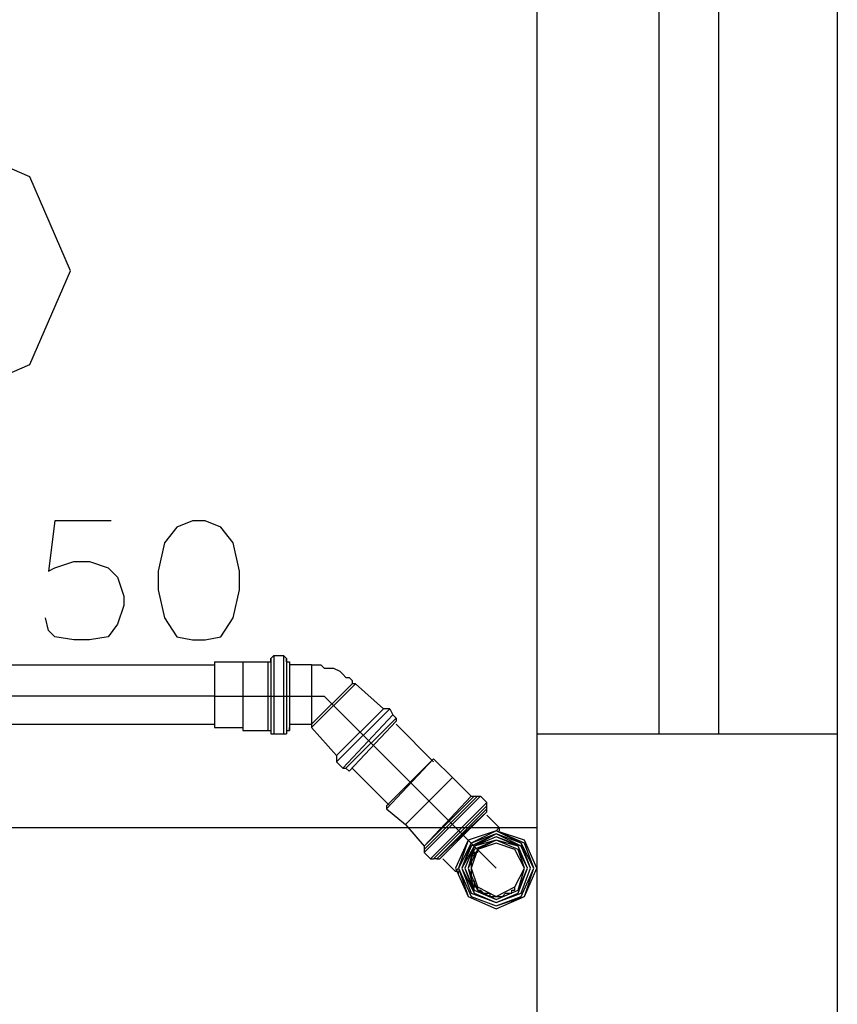
# Model space of a CAD drawing. Extents: x 7089 to 54806, y -32174 to 0.
# Drawn here: x 32542 to 32611, y -23829 to -23747 of the extents above; entities that cross this region are included whole.
import ezdxf

# ---------------------------------------------------------------- set-up
doc = ezdxf.new("R2010")
doc.units = 0
doc.header["$MEASUREMENT"] = 0
doc.layers.add('P02', color=2, linetype='CONTINUOUS')

msp = doc.modelspace()

# ---------------------------------------------------------------- linework, layer by layer
at = {"layer": 'P02', "color": 0, "linetype": 'CONTINUOUS'}
for points in [[(32610.563, -23636.953), (32610.563, -24026.431)], [(32585.519, -23696.692), (32585.519, -23946.605)], [(32595.693, -23705.823), (32595.693, -23806.258)], [(32600.65, -23705.823), (32600.65, -23806.258)], [(32550.041, -23788.518), (32545.345, -23788.518), (32544.823, -23792.692), (32545.345, -23792.431), (32546.91, -23791.91), (32548.215, -23791.91), (32549.78, -23792.431), (32550.563, -23793.214), (32551.084, -23794.779), (32551.084, -23795.562), (32550.563, -23797.127), (32549.78, -23798.171), (32548.215, -23798.431), (32546.91, -23798.431), (32545.345, -23798.171), (32544.823, -23797.649), (32544.563, -23796.605)], [(32558.65, -23803.127), (32526.041, -23803.127)], [(32558.65, -23803.127), (32561.78, -23803.127)], [(32560.997, -23803.127), (32567.78, -23803.127)], [(32560.997, -23803.127), (32561.78, -23803.127)], [(32571.954, -23807.301), (32567.78, -23803.127)], [(32585.519, -23806.258), (32610.563, -23806.258)], [(32571.954, -23807.301), (32573.519, -23808.866)], [(32575.084, -23810.431), (32573.519, -23808.866)], [(32575.084, -23810.431), (32577.171, -23812.518)], [(32576.65, -23811.997), (32582.128, -23817.475)], [(32576.65, -23811.997), (32577.171, -23812.518)], [(32263.606, -23814.084), (32585.519, -23814.084)]]:
    msp.add_lwpolyline(points, dxfattribs=at)
for points in [[(32535.432, -23778.866), (32543.258, -23775.475), (32546.65, -23767.649), (32543.258, -23759.823), (32535.432, -23756.431), (32527.606, -23759.823), (32524.215, -23767.649), (32527.606, -23775.475), (32535.432, -23778.866)], [(32556.823, -23788.518), (32555.519, -23789.04), (32554.476, -23790.344), (32553.954, -23792.692), (32553.954, -23794.258), (32554.476, -23796.605), (32555.519, -23798.171), (32556.823, -23798.431), (32557.867, -23798.431), (32559.171, -23798.171), (32560.215, -23796.605), (32560.737, -23794.258), (32560.737, -23792.692), (32560.215, -23790.344), (32559.171, -23789.04), (32557.867, -23788.518), (32556.823, -23788.518)]]:
    msp.add_lwpolyline(points, close=True, dxfattribs=at)
at = {"layer": 'P02', "color": 1}
for points in [[(32563.345, -23799.997), (32563.606, -23799.736)], [(32563.345, -23800.258), (32563.345, -23799.997)], [(32563.345, -23799.997), (32563.345, -23806.258)], [(32563.606, -23799.736), (32564.389, -23799.736)], [(32563.606, -23799.736), (32563.606, -23806.258)], [(32564.65, -23799.997), (32564.389, -23799.736)], [(32564.389, -23799.736), (32564.389, -23806.258)], [(32564.65, -23800.258), (32564.65, -23799.997)], [(32564.65, -23799.997), (32564.65, -23806.258)], [(32493.171, -23800.518), (32558.65, -23800.518)], [(32558.65, -23800.258), (32560.997, -23800.258)], [(32558.65, -23800.258), (32558.65, -23805.736)], [(32558.65, -23800.258), (32558.65, -23805.736)], [(32560.997, -23800.258), (32563.084, -23800.258)], [(32560.997, -23800.258), (32560.997, -23805.736)], [(32560.997, -23800.258), (32560.997, -23805.997)], [(32563.084, -23800.258), (32563.345, -23800.258)], [(32563.084, -23800.258), (32563.084, -23805.997)], [(32563.345, -23800.258), (32563.345, -23805.997)], [(32564.65, -23800.258), (32564.91, -23800.258)], [(32564.65, -23800.258), (32564.65, -23805.997)], [(32564.65, -23800.258), (32564.65, -23805.997)], [(32564.91, -23800.258), (32564.91, -23805.997)], [(32564.91, -23800.258), (32564.91, -23805.736)], [(32566.737, -23800.518), (32564.91, -23800.518)], [(32566.737, -23800.518), (32566.997, -23800.518)], [(32566.737, -23800.518), (32566.737, -23805.475)], [(32566.997, -23800.518), (32567.519, -23800.518)], [(32567.519, -23800.518), (32567.78, -23800.779)], [(32567.78, -23800.779), (32568.302, -23800.779)], [(32568.302, -23800.779), (32568.563, -23800.779)], [(32568.563, -23800.779), (32569.084, -23801.04)], [(32569.084, -23801.04), (32569.345, -23801.301)], [(32569.345, -23801.301), (32569.606, -23801.562)], [(32569.606, -23801.562), (32569.867, -23801.562)], [(32569.867, -23801.562), (32570.128, -23801.823)], [(32566.737, -23805.736), (32570.389, -23802.084)], [(32570.128, -23802.084), (32566.737, -23805.475)], [(32570.128, -23801.823), (32570.128, -23802.084)], [(32572.737, -23804.171), (32570.389, -23802.084), (32570.128, -23802.084)], [(32568.823, -23808.084), (32572.737, -23804.171)], [(32568.823, -23808.605), (32573.258, -23804.171), (32573.519, -23804.692)], [(32569.345, -23809.127), (32573.519, -23804.692)], [(32573.258, -23804.171), (32572.737, -23804.171)], [(32573.78, -23804.953), (32573.519, -23804.692)], [(32493.171, -23805.475), (32558.65, -23805.475)], [(32558.65, -23805.736), (32560.997, -23805.736)], [(32560.997, -23805.736), (32560.997, -23805.997)], [(32564.65, -23805.997), (32564.91, -23805.997), (32564.91, -23805.736)], [(32564.91, -23805.475), (32566.737, -23805.475)], [(32566.737, -23805.475), (32566.737, -23805.736)], [(32566.737, -23805.736), (32568.823, -23808.084)], [(32569.606, -23809.127), (32573.78, -23804.953), (32573.78, -23805.214)], [(32569.867, -23809.388), (32573.78, -23805.214)], [(32573.78, -23805.475), (32576.91, -23808.605)], [(32560.997, -23805.997), (32563.084, -23805.997)], [(32563.084, -23805.997), (32563.345, -23805.997)], [(32563.345, -23805.997), (32563.345, -23806.258)], [(32563.345, -23806.258), (32563.606, -23806.258)], [(32563.606, -23806.258), (32564.389, -23806.258), (32564.65, -23806.258)], [(32564.65, -23805.997), (32564.65, -23806.258)], [(32568.823, -23808.084), (32568.823, -23808.605)], [(32568.823, -23808.605), (32569.345, -23809.127)], [(32576.91, -23808.344), (32572.997, -23812.258)], [(32576.91, -23808.344), (32572.997, -23812.518)], [(32576.91, -23808.344), (32578.476, -23809.91)], [(32569.345, -23809.127), (32569.606, -23809.127)], [(32569.606, -23809.127), (32569.867, -23809.388)], [(32570.128, -23809.127), (32573.258, -23812.258)], [(32578.476, -23809.91), (32574.563, -23813.823)], [(32578.476, -23809.91), (32574.563, -23813.823)], [(32578.476, -23809.91), (32580.041, -23811.475)], [(32580.041, -23811.475), (32576.128, -23815.649)], [(32580.302, -23811.475), (32576.128, -23815.649)], [(32580.563, -23811.475), (32576.128, -23815.91)], [(32580.823, -23811.475), (32576.128, -23816.171)], [(32580.041, -23811.475), (32580.302, -23811.475)], [(32580.302, -23811.475), (32580.563, -23811.475)], [(32580.563, -23811.475), (32580.823, -23811.475)], [(32580.823, -23811.475), (32581.345, -23811.997)], [(32572.997, -23812.258), (32572.997, -23812.518)], [(32581.345, -23811.997), (32576.65, -23816.692)], [(32581.345, -23812.258), (32576.91, -23816.692)], [(32581.345, -23812.258), (32581.345, -23811.997)], [(32581.345, -23812.518), (32581.345, -23812.258)], [(32572.997, -23812.518), (32574.563, -23813.823)], [(32581.345, -23812.518), (32577.171, -23816.692)], [(32581.345, -23812.779), (32577.171, -23816.692)], [(32581.345, -23812.779), (32577.432, -23816.692)], [(32581.345, -23812.779), (32577.432, -23816.692)], [(32581.345, -23812.779), (32581.345, -23812.518)], [(32582.389, -23814.084), (32581.345, -23813.04)], [(32574.563, -23813.823), (32576.128, -23815.649)], [(32582.389, -23814.084), (32582.128, -23814.344)], [(32582.128, -23814.344), (32582.389, -23814.084)], [(32582.389, -23814.084), (32582.389, -23814.344)], [(32576.128, -23815.649), (32576.128, -23815.91)], [(32576.128, -23815.91), (32576.128, -23816.171)], [(32576.128, -23816.171), (32576.65, -23816.692), (32576.91, -23816.692)], [(32580.563, -23815.91), (32580.563, -23816.171), (32580.302, -23816.171), (32580.302, -23816.431), (32580.041, -23816.431), (32580.041, -23816.692), (32580.041, -23816.953), (32580.041, -23817.214), (32580.041, -23817.475), (32580.041, -23817.736), (32580.041, -23817.997), (32580.041, -23818.258), (32580.041, -23818.518), (32580.302, -23818.518), (32580.302, -23818.779), (32580.302, -23819.04), (32580.563, -23819.04), (32580.563, -23819.301), (32580.823, -23819.301), (32581.084, -23819.562), (32581.345, -23819.562), (32581.606, -23819.562), (32581.606, -23819.823), (32581.867, -23819.823), (32582.128, -23819.823), (32582.389, -23819.823), (32582.65, -23819.823), (32582.91, -23819.562), (32583.171, -23819.562), (32583.432, -23819.562), (32583.432, -23819.301), (32583.693, -23819.301), (32583.693, -23819.04)], [(32577.171, -23816.692), (32576.91, -23816.692)], [(32577.171, -23816.692), (32577.432, -23816.692)], [(32578.997, -23817.997), (32578.997, -23817.736), (32578.737, -23817.736), (32577.693, -23816.692)], [(32578.997, -23817.475), (32578.737, -23817.736)], [(32578.737, -23817.736), (32578.997, -23817.475)]]:
    msp.add_lwpolyline(points, dxfattribs=at)
for points in [[(32585.519, -23817.475), (32584.476, -23815.127), (32582.128, -23814.344), (32579.78, -23815.127), (32578.737, -23817.475), (32579.78, -23819.823), (32582.128, -23820.866), (32584.476, -23819.823), (32585.519, -23817.475)], [(32585.519, -23817.475), (32584.476, -23815.127), (32582.128, -23814.344), (32579.78, -23815.127), (32578.737, -23817.475), (32579.78, -23819.823), (32582.128, -23820.866), (32584.476, -23819.823), (32585.519, -23817.475)], [(32585.519, -23817.475), (32584.476, -23815.127), (32582.128, -23814.344), (32579.78, -23815.127), (32578.997, -23817.475), (32579.78, -23819.823), (32582.128, -23820.866), (32584.476, -23819.823), (32585.519, -23817.475)], [(32585.519, -23817.475), (32584.476, -23815.127), (32582.128, -23814.344), (32579.78, -23815.127), (32578.997, -23817.475), (32579.78, -23819.823), (32582.128, -23820.866), (32584.476, -23819.823), (32585.519, -23817.475)], [(32585.258, -23817.475), (32584.215, -23815.388), (32582.128, -23814.344), (32580.041, -23815.388), (32578.997, -23817.475), (32580.041, -23819.823), (32582.128, -23820.605), (32584.215, -23819.823), (32585.258, -23817.475)], [(32585.258, -23817.475), (32584.476, -23815.388), (32582.128, -23814.344), (32580.041, -23815.388), (32578.997, -23817.475), (32580.041, -23819.823), (32582.128, -23820.605), (32584.476, -23819.823), (32585.258, -23817.475)], [(32584.997, -23817.475), (32584.215, -23815.649), (32582.128, -23814.605), (32580.302, -23815.649), (32579.258, -23817.475), (32580.302, -23819.562), (32582.128, -23820.344), (32584.215, -23819.562), (32584.997, -23817.475)], [(32584.997, -23817.475), (32584.215, -23815.388), (32582.128, -23814.605), (32580.041, -23815.388), (32579.258, -23817.475), (32580.041, -23819.562), (32582.128, -23820.344), (32584.215, -23819.562), (32584.997, -23817.475)], [(32584.997, -23817.475), (32584.215, -23815.649), (32582.128, -23814.605), (32580.041, -23815.649), (32579.258, -23817.475), (32580.041, -23819.562), (32582.128, -23820.344), (32584.215, -23819.562), (32584.997, -23817.475)], [(32584.997, -23817.475), (32584.215, -23815.649), (32582.128, -23814.866), (32580.302, -23815.649), (32579.519, -23817.475), (32580.302, -23819.562), (32582.128, -23820.344), (32584.215, -23819.562), (32584.997, -23817.475)], [(32584.997, -23817.475), (32584.215, -23815.649), (32582.128, -23814.866), (32580.302, -23815.649), (32579.519, -23817.475), (32580.302, -23819.562), (32582.128, -23820.344), (32584.215, -23819.562), (32584.997, -23817.475)], [(32584.737, -23817.475), (32583.954, -23815.649), (32582.128, -23814.866), (32580.302, -23815.649), (32579.519, -23817.475), (32580.302, -23819.562), (32582.128, -23820.344), (32583.954, -23819.562), (32584.737, -23817.475)], [(32584.997, -23817.475), (32584.215, -23815.649), (32582.128, -23814.866), (32580.302, -23815.649), (32579.519, -23817.475), (32580.302, -23819.562), (32582.128, -23820.344), (32584.215, -23819.562), (32584.997, -23817.475)], [(32584.737, -23817.475), (32583.954, -23815.649), (32582.128, -23815.127), (32580.302, -23815.649), (32579.519, -23817.475), (32580.302, -23819.301), (32582.128, -23820.084), (32583.954, -23819.301), (32584.737, -23817.475)], [(32584.476, -23817.475), (32583.954, -23815.91), (32582.128, -23815.127), (32580.563, -23815.91), (32579.78, -23817.475), (32580.563, -23819.301), (32582.128, -23820.084), (32583.954, -23819.301), (32584.476, -23817.475)], [(32584.476, -23817.475), (32583.954, -23815.91), (32582.128, -23815.127), (32580.563, -23815.91), (32579.78, -23817.475), (32580.563, -23819.301), (32582.128, -23820.084), (32583.954, -23819.301), (32584.476, -23817.475)], [(32584.737, -23817.475), (32583.954, -23815.649), (32582.128, -23815.127), (32580.302, -23815.649), (32579.78, -23817.475), (32580.302, -23819.301), (32582.128, -23820.084), (32583.954, -23819.301), (32584.737, -23817.475)], [(32584.737, -23817.475), (32583.954, -23815.91), (32582.128, -23815.127), (32580.302, -23815.91), (32579.78, -23817.475), (32580.302, -23819.301), (32582.128, -23820.084), (32583.954, -23819.301), (32584.737, -23817.475)], [(32584.737, -23817.475), (32583.954, -23815.649), (32582.128, -23815.127), (32580.302, -23815.649), (32579.78, -23817.475), (32580.302, -23819.301), (32582.128, -23820.084), (32583.954, -23819.301), (32584.737, -23817.475)], [(32584.476, -23817.475), (32583.693, -23815.91), (32582.128, -23815.388), (32580.563, -23815.91), (32580.041, -23817.475), (32580.563, -23819.04), (32582.128, -23819.823), (32583.693, -23819.04), (32584.476, -23817.475), (32583.693, -23815.91), (32582.128, -23815.388), (32580.563, -23815.91), (32580.041, -23817.475), (32580.563, -23819.04), (32582.128, -23819.823), (32583.693, -23819.04), (32584.476, -23817.475)]]:
    msp.add_lwpolyline(points, close=True, dxfattribs=at)

doc.saveas('drawing.dxf')
